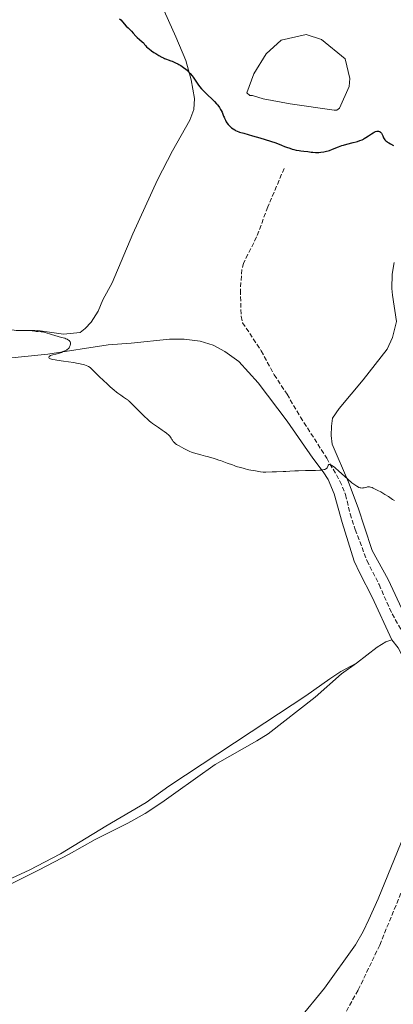
# Model space of a CAD drawing. Units: metres. Extents: x 622101 to 625582, y 4671663 to 4674035.
# Drawn here: x 623322 to 623463, y 4672826 to 4673198 of the extents above; entities that cross this region are included whole.
import ezdxf

# ---------------------------------------------------------------- set-up
doc = ezdxf.new("R2010")
doc.units = ezdxf.units.M
doc.header["$MEASUREMENT"] = 0
doc.linetypes.add('DGN Style 3', pattern=[2.435890702152634, 1.739921930109024, -0.6959687720436097])
for name, color, linetype, lineweight in [('Balsa-alberca', 142, 'Continuous', 0), ('Barranco lineal', 142, 'DGN Style 3', 13), ('Curva de nivel directora', 30, 'Continuous', 30), ('Curva de nivel intermedia', 30, 'Continuous', 0), ('Línea de cambio de uso (parcela vista)', 92, 'Continuous', 0)]:
    doc.layers.add(name, color=color, linetype=linetype, lineweight=lineweight)

msp = doc.modelspace()

# ---------------------------------------------------------------- linework, layer by layer
at = {"layer": 'Balsa-alberca', "color": 142, "linetype": 'Continuous', "lineweight": 0, "elevation": 300.75, "flags": 128}
msp.add_lwpolyline([(623410.4199999999, 4673177.75), (623415.04, 4673185.289999999), (623420.7100000001, 4673190.470000001), (623430.1699999999, 4673192.66), (623435.9600000001, 4673190.720000001), (623444.8899999997, 4673183.42), (623446.7100000001, 4673175.99), (623446.4299999997, 4673172.939999999), (623442.8399999999, 4673164.74), (623441.8300000001, 4673164.050000001), (623440.8099999996, 4673164.029999999), (623424.1699999999, 4673166.460000001), (623413.9699999997, 4673168.33), (623409.8799999999, 4673169.609999999), (623408.8600000005, 4673169.600000001), (623407.8300000001, 4673170.59), (623410.4199999999, 4673177.75)], close=True, dxfattribs=at)
msp.add_lwpolyline([(623410.4199999999, 4673177.75), (623415.04, 4673185.289999999), (623420.7100000001, 4673190.470000001), (623430.1699999999, 4673192.66), (623435.9600000001, 4673190.720000001), (623444.8899999997, 4673183.42), (623446.7100000001, 4673175.99), (623446.4299999997, 4673172.939999999), (623442.8399999999, 4673164.74), (623441.8300000001, 4673164.050000001), (623440.8099999996, 4673164.029999999), (623424.1699999999, 4673166.460000001), (623413.9699999997, 4673168.33), (623409.8799999999, 4673169.609999999), (623408.8600000005, 4673169.600000001), (623407.8300000001, 4673170.59), (623410.4199999999, 4673177.75)], dxfattribs=at)
at = {"layer": 'Barranco lineal', "color": 142, "linetype": 'DGN Style 3', "lineweight": 13}
for points in [[(623421.8700000001, 4673142.02, 298.3600000000006), (623415.7100000001, 4673127.42, 298.0599999999977), (623411.4600000001, 4673116.09, 297.6499999999942), (623406.54, 4673106.180000001, 297.6499999999942), (623405.9000000004, 4673103.800000001, 297.6499999999942), (623405.3600000005, 4673095.99, 297.1699999999983), (623405.6200000001, 4673086.100000001, 297.0200000000041), (623406.1600000003, 4673083.66, 296.9499999999971), (623413.2000000002, 4673073.08, 296.929999999993), (623418.0899999999, 4673064.01, 296.4600000000065), (623422.9600000001, 4673056.640000001, 295.9799999999959), (623428.0499999998, 4673048.029999999, 296.0099999999948), (623437.9400000004, 4673032.49, 295.2700000000041), (623442.9299999997, 4673023.83, 294.8899999999995), (623445.0700000003, 4673018.720000001, 294.75), (623446.7800000003, 4673011.4, 294.8099999999977), (623448.7000000002, 4673005.529999999, 294.6600000000035), (623453.1600000003, 4672993.77, 294.3099999999977), (623457.7199999997, 4672984.699999999, 294.070000000007), (623462.6500000004, 4672973.600000001, 293.8300000000018), (623469.6299999999, 4672961.51, 293.6000000000058)], [(623473.3499999996, 4672886.100000001, 292.6199999999953), (623457.9800000006, 4672848.460000001, 291.929999999993), (623449.79, 4672831.380000001, 291.929999999993), (623438.2100000001, 4672810.74, 291.929999999993)]]:
    msp.add_polyline3d(points, dxfattribs=at)
at = {"layer": 'Curva de nivel directora', "color": 30, "linetype": 'Continuous', "lineweight": 30, "elevation": 300, "flags": 128}
for points in [[(623359.7399999994, 4673198.590000001), (623360.1399999994, 4673198.190000001), (623362.2499999994, 4673195.820000002), (623362.9099999988, 4673195.160000003), (623363.7699999993, 4673194.350000001), (623364.2000000007, 4673193.900000001), (623364.8800000001, 4673193.130000002), (623365.8599999992, 4673192.000000001), (623366.389999999, 4673191.460000004), (623367.2199999982, 4673190.74), (623368.2599999999, 4673189.890000002), (623368.6899999989, 4673189.490000002), (623368.87, 4673189.29), (623369.1799999984, 4673188.890000002), (623369.6399999988, 4673188.310000001), (623369.9299999995, 4673187.990000002), (623370.4999999994, 4673187.45), (623370.8700000005, 4673187.15), (623371.74, 4673186.5), (623372.7100000001, 4673185.840000001), (623373.3699999994, 4673185.420000001), (623374.5899999999, 4673184.660000001), (623375.6699999995, 4673184.050000001), (623376.2699999984, 4673183.74), (623376.6500000006, 4673183.57), (623377.4100000006, 4673183.279999999), (623378.0499999998, 4673183.060000001), (623379.0099999988, 4673182.720000001), (623379.5399999986, 4673182.52), (623380.3900000001, 4673182.170000001), (623380.8499999985, 4673181.960000001), (623381.7000000001, 4673181.520000001), (623382.1400000004, 4673181.270000001), (623382.8099999985, 4673180.87), (623383.8099999999, 4673180.199999999), (623384.7699999989, 4673179.470000001), (623385.2200000003, 4673179.080000003), (623385.6499999994, 4673178.680000001), (623386.4299999997, 4673177.850000001), (623387.1299999993, 4673177.000000001), (623387.5499999993, 4673176.439999999), (623388.3000000004, 4673175.350000001), (623389.2999999997, 4673173.810000001), (623389.9000000008, 4673172.990000002), (623390.6699999997, 4673172.080000001), (623391.1399999991, 4673171.58), (623391.6899999991, 4673171.03), (623392.9299999995, 4673169.840000002), (623394.6999999997, 4673168.140000001), (623395.5599999981, 4673167.270000001), (623396.3299999991, 4673166.42), (623396.6800000002, 4673166.010000001), (623397.1499999994, 4673165.4), (623397.4199999999, 4673165.010000002), (623397.8800000004, 4673164.260000001), (623398.0799999994, 4673163.9), (623398.4199999992, 4673163.210000002), (623398.7000000007, 4673162.560000001), (623399.0199999983, 4673161.760000002), (623399.159999999, 4673161.400000001), (623399.3299999988, 4673161.000000002), (623399.6799999997, 4673160.290000001), (623400.0300000006, 4673159.650000001), (623400.2699999998, 4673159.28), (623400.7599999993, 4673158.600000001), (623400.9400000004, 4673158.380000002), (623401.3200000003, 4673157.970000001), (623401.7099999993, 4673157.590000001), (623401.9899999987, 4673157.36), (623402.5599999987, 4673156.940000001), (623403.1899999991, 4673156.54), (623403.5299999987, 4673156.350000001), (623404.0899999997, 4673156.080000003), (623404.7200000001, 4673155.840000001)], [(623404.7200000001, 4673155.840000001), (623405.0699999988, 4673155.720000002), (623406.6, 4673155.300000002), (623409.860000001, 4673154.369999999), (623412.6399999993, 4673153.54), (623418.7699999983, 4673151.67), (623420.8200000002, 4673150.789999999), (623422.0299999993, 4673150.320000002), (623422.7600000004, 4673150.04), (623424.079999999, 4673149.590000001), (623424.9399999996, 4673149.32), (623425.4699999993, 4673149.170000001), (623426.3999999991, 4673148.940000001), (623427.5599999991, 4673148.720000002), (623428.2099999995, 4673148.640000001), (623429.3099999992, 4673148.529999999), (623430.8699999994, 4673148.33), (623432.11, 4673148.150000001), (623432.7200000002, 4673148.08), (623433.659999999, 4673148.010000001), (623434.5499999986, 4673148.010000001), (623435.009999999, 4673148.03), (623435.730000001, 4673148.090000001), (623436.8199999996, 4673148.25), (623437.9299999982, 4673148.5), (623438.4899999992, 4673148.650000002), (623439.039999999, 4673148.830000001), (623440.1499999999, 4673149.250000001), (623442.4199999986, 4673150.17), (623443.619999999, 4673150.600000001), (623444.2400000002, 4673150.800000003), (623445.4999999988, 4673151.150000001), (623447.9599999996, 4673151.75), (623449.0799999996, 4673152.040000001), (623449.589999999, 4673152.190000001), (623450.51, 4673152.51), (623451.3399999992, 4673152.860000002), (623451.8399999999, 4673153.109999999), (623452.1599999996, 4673153.279999999), (623452.7699999998, 4673153.630000002), (623453.730000001, 4673154.28), (623454.8999999999, 4673155.109999999), (623455.4400000008, 4673155.460000004), (623455.899999999, 4673155.710000001), (623456.1200000002, 4673155.810000001), (623456.44, 4673155.930000001), (623456.9000000004, 4673156.039999999), (623457.1799999997, 4673156.07), (623457.3200000006, 4673156.07), (623457.5199999996, 4673156.039999999), (623457.7199999985, 4673156.000000001), (623457.8399999992, 4673155.95), (623458.0800000007, 4673155.830000001), (623458.1900000002, 4673155.750000001), (623458.4000000001, 4673155.57), (623458.6599999995, 4673155.279999999), (623458.769999999, 4673155.100000001), (623458.9299999999, 4673154.810000002), (623459.1299999988, 4673154.310000001), (623459.4299999983, 4673153.580000001), (623459.6299999995, 4673153.2), (623459.8999999999, 4673152.82), (623460.0499999997, 4673152.640000002), (623460.3299999991, 4673152.369999999), (623460.6599999999, 4673152.109999999), (623460.9100000003, 4673151.940000001), (623461.449999999, 4673151.62), (623462.03, 4673151.310000001), (623463.2199999993, 4673150.720000002)]]:
    msp.add_lwpolyline(points, dxfattribs=at)
at = {"layer": 'Curva de nivel intermedia', "color": 30, "linetype": 'Continuous', "lineweight": 0, "elevation": 294.9999999999999, "flags": 128}
for points in [[(623320.6799999995, 4673080.77), (623322.9800000017, 4673080.689999999), (623324.2400000001, 4673080.689999999), (623325.4100000013, 4673080.689999999), (623325.9099999998, 4673080.680000001), (623326.6500000019, 4673080.59), (623327.6700000011, 4673080.439999999), (623328.1900000019, 4673080.380000001), (623328.99, 4673080.329999999), (623330.0800000007, 4673080.26), (623330.6500000006, 4673080.180000001), (623331.5400000003, 4673079.960000001), (623334.0500000003, 4673079.220000001), (623337.8200000012, 4673078.15), (623338.97, 4673077.779999999), (623339.4500000007, 4673077.600000001), (623339.8600000017, 4673077.430000001), (623340.0899999999, 4673077.32), (623340.4600000009, 4673077.100000001), (623340.6100000006, 4673076.99), (623340.8300000018, 4673076.78), (623340.9800000016, 4673076.569999999), (623341.050000001, 4673076.42), (623341.1100000013, 4673076.13), (623341.1300000015, 4673075.959999999), (623341.1100000013, 4673075.600000001), (623341.050000001, 4673075.249999999), (623340.9900000006, 4673075.019999999), (623340.8300000018, 4673074.58), (623340.6200000017, 4673074.199999998), (623340.49, 4673074.02), (623340.2300000006, 4673073.76), (623339.8700000007, 4673073.499999999), (623339.6400000005, 4673073.36), (623339.2900000019, 4673073.159999999), (623338.4500000014, 4673072.75), (623337.7400000006, 4673072.449999998), (623336.650000002, 4673072.07), (623335.6399999995, 4673071.8), (623334.4700000006, 4673071.529999999), (623333.99, 4673071.390000001), (623333.6200000012, 4673071.23)], [(623333.6200000012, 4673071.23), (623333.4600000002, 4673071.149999999), (623333.2600000014, 4673071.02), (623333.1100000015, 4673070.869999997), (623332.9999999999, 4673070.650000001), (623333.0199999999, 4673070.470000001), (623333.1000000003, 4673070.34), (623333.3100000005, 4673070.17), (623333.61, 4673070.029999999), (623334.0300000003, 4673069.88), (623334.2900000017, 4673069.810000001), (623335.32, 4673069.59), (623335.9800000016, 4673069.470000001), (623338.4900000016, 4673069.12), (623342.3200000006, 4673068.599999999), (623344.0599999995, 4673068.310000001), (623344.8100000005, 4673068.159999998), (623345.270000001, 4673068.060000001), (623346.0900000012, 4673067.84), (623346.4600000001, 4673067.73), (623347.0999999993, 4673067.49), (623347.6600000004, 4673067.24), (623347.9900000012, 4673067.07), (623348.5600000012, 4673066.71), (623348.8499999995, 4673066.489999999), (623349.3600000013, 4673066.050000001), (623349.7900000005, 4673065.609999998), (623350.28, 4673065.060000001), (623350.5000000013, 4673064.819999999), (623350.9700000007, 4673064.359999998), (623351.7500000007, 4673063.659999999), (623352.3000000005, 4673063.149999999), (623353.4000000004, 4673062.079999999), (623355.2199999997, 4673060.329999999), (623356.1800000009, 4673059.439999999), (623357.6200000005, 4673058.21), (623358.53, 4673057.479999999), (623359.1100000012, 4673057.029999999), (623360.2000000019, 4673056.259999999), (623361.2500000002, 4673055.559999999), (623362.3700000001, 4673054.83), (623362.8100000004, 4673054.499999999), (623363.0000000005, 4673054.34), (623363.3500000013, 4673054.019999999), (623364.4100000008, 4673052.880000001), (623367.2699999996, 4673050.09), (623369.1100000015, 4673048.220000001), (623370.22, 4673047.189999999), (623371.0400000003, 4673046.48), (623371.4699999995, 4673046.130000001), (623372.1600000003, 4673045.599999999), (623372.9, 4673045.069999999), (623374.4400000002, 4673044.03), (623375.8400000016, 4673043.100000001), (623376.520000001, 4673042.619999999), (623377.4800000021, 4673041.899999999), (623378.3600000006, 4673041.17), (623378.7500000017, 4673040.789999999), (623379.190000002, 4673039.989999998), (623379.4700000014, 4673039.539999999), (623379.6500000004, 4673039.269999999), (623379.99, 4673038.810000001), (623380.2300000014, 4673038.520000001), (623380.4000000014, 4673038.349999998), (623380.7099999997, 4673038.06), (623381.1800000013, 4673037.710000001), (623381.5000000009, 4673037.519999999), (623382.1700000016, 4673037.15), (623383.9599999997, 4673036.150000001), (623385.0300000004, 4673035.599999999), (623386.2300000007, 4673035.050000001), (623386.880000001, 4673034.79), (623387.5700000017, 4673034.550000001), (623389.0100000012, 4673034.099999999), (623390.4500000007, 4673033.71), (623392.1800000007, 4673033.27), (623392.9000000004, 4673033.09), (623394.0700000017, 4673032.76), (623395.0300000005, 4673032.430000001), (623395.4400000018, 4673032.3), (623396.1500000004, 4673032.099999999), (623397.2500000001, 4673031.789999999), (623397.8200000002, 4673031.600000001), (623400.3500000003, 4673030.599999999), (623402.42, 4673029.98), (623403.0000000012, 4673029.73), (623403.7700000001, 4673029.390000001), (623404.1900000003, 4673029.230000001), (623404.8800000009, 4673029.029999999), (623405.86, 4673028.789999999), (623406.3600000007, 4673028.67), (623407.0900000016, 4673028.449999998), (623408.0500000005, 4673028.16), (623408.54, 4673028.039999999), (623409.3100000012, 4673027.900000001), (623410.4100000008, 4673027.76), (623411.0099999999, 4673027.669999998), (623412.9600000011, 4673027.34), (623413.9400000002, 4673027.230000001), (623414.2599999999, 4673027.220000002), (623414.9000000014, 4673027.220000002)], [(623414.9000000014, 4673027.220000002), (623417.3100000008, 4673027.34), (623419.0099999995, 4673027.369999999), (623421.4600000017, 4673027.409999999), (623422.5700000002, 4673027.439999999), (623423.9600000004, 4673027.53), (623425.9299999997, 4673027.669999998), (623427.2700000008, 4673027.720000001), (623429.8900000004, 4673027.779999998), (623433.7000000014, 4673027.859999998), (623435.2999999997, 4673027.949999998), (623435.9500000001, 4673028.010000001), (623436.320000001, 4673028.06), (623436.9400000002, 4673028.180000001), (623437.1900000006, 4673028.24), (623437.5900000005, 4673028.399999999), (623437.8900000001, 4673028.599999999), (623438.030000001, 4673028.75), (623438.1100000015, 4673028.849999999), (623438.240000001, 4673029.09), (623438.4600000001, 4673029.689999999), (623438.5499999997, 4673029.850000001), (623438.7500000007, 4673030.029999998), (623439.000000001, 4673030.08), (623439.2600000004, 4673030.029999998), (623439.4200000013, 4673029.970000001), (623439.7000000007, 4673029.83), (623440.2000000014, 4673029.52), (623440.8300000017, 4673029.05), (623441.300000001, 4673028.660000001), (623442.3600000005, 4673027.749999999), (623445.8899999999, 4673024.589999998), (623447.4800000013, 4673023.220000001), (623448.1600000008, 4673022.680000001), (623448.570000002, 4673022.369999999), (623449.2800000006, 4673021.899999999), (623449.5900000012, 4673021.720000001), (623450.1400000012, 4673021.449999998), (623450.5999999995, 4673021.289999999), (623450.8699999999, 4673021.230000001), (623451.3600000015, 4673021.2), (623451.6200000008, 4673021.210000001), (623452.1000000014, 4673021.279999998), (623452.5500000007, 4673021.380000001), (623453.0800000004, 4673021.529999998), (623453.3300000008, 4673021.59), (623453.6400000014, 4673021.640000001), (623453.7900000013, 4673021.649999999), (623454.0500000005, 4673021.640000001), (623454.4999999999, 4673021.539999999), (623455.0800000009, 4673021.339999998), (623455.4400000008, 4673021.189999999), (623455.9999999995, 4673020.930000001), (623457.3200000006, 4673020.279999999), (623458.3900000012, 4673019.710000001), (623459.9400000002, 4673018.810000001), (623461.25, 4673017.960000001), (623462.7699999999, 4673016.92), (623463.520000001, 4673016.430000001)]]:
    msp.add_lwpolyline(points, dxfattribs=at)
at = {"layer": 'Línea de cambio de uso (parcela vista)', "color": 92, "linetype": 'Continuous', "lineweight": 0, "extrusion": (-0.07721060167083357, 0.06295508632844504, 0.9950252158086276), "elevation": 246341.2291760344, "flags": 128}
msp.add_lwpolyline([(-4015632.922162422, -2457479.552253104), (-4015642.507095244, -2457477.34393637), (-4015646.184725142, -2457476.039429438), (-4015648.26307416, -2457474.734107502)], dxfattribs=at)
at = {"layer": 'Línea de cambio de uso (parcela vista)', "color": 92, "linetype": 'Continuous', "lineweight": 0}
for points in [[(623310.8499999996, 4673080.960000001, 294.6600000000035), (623328.8200000003, 4673080.75, 295.0200000000041), (623338.5, 4673079.380000001, 295.5099999999948), (623344.7599999999, 4673080, 295.5399999999936), (623346.75, 4673081.5, 295.6100000000006), (623348.9400000004, 4673083.939999999, 295.6900000000023), (623351.5700000003, 4673088.08, 295.8300000000018), (623353.3600000005, 4673092.350000001, 295.9799999999959), (623356.9199999999, 4673098.710000001, 296.2400000000052), (623364.6799999997, 4673117.32, 296.929999999993), (623374.0899999999, 4673137.74, 297.5800000000018), (623379.6900000004, 4673148.689999999, 298.25), (623386.2300000006, 4673160.180000001, 299.1999999999971), (623387.7300000006, 4673164.26, 299.3699999999953), (623388.0700000003, 4673168.460000001, 299.570000000007), (623386.7999999998, 4673175.42, 299.9199999999983), (623384.7800000003, 4673182.77, 300.2400000000052), (623381.0199999996, 4673191.76, 300.429999999993), (623375.3799999999, 4673204.050000001, 300.929999999993)], [(623467.2100000001, 4672973.699999999, 293.9400000000023), (623461.1799999997, 4672986.619999999, 294.0899999999965), (623455.1799999997, 4672997.58, 294.3099999999977), (623452.2000000002, 4673006.460000001, 294.5500000000029), (623449.8799999999, 4673013.710000001, 294.7899999999936), (623446.2199999997, 4673023.470000001, 294.9799999999959), (623439.9800000006, 4673037.77, 295.429999999993), (623439.5899999999, 4673040.99, 295.7599999999948), (623439.7000000002, 4673044.550000001, 295.6300000000047), (623440.1600000003, 4673047.600000001, 295.6999999999971), (623442.6399999997, 4673051.199999999, 296.0800000000018), (623451.7800000003, 4673062.029999999, 296.4199999999983), (623460.7300000006, 4673073.710000001, 297.0200000000041), (623462.8600000005, 4673078.15, 297.320000000007), (623464.2800000003, 4673084.199999999, 297.6100000000006), (623462.7599999999, 4673094.07, 297.8000000000029), (623462.5199999996, 4673096.560000001, 298.0800000000018), (623462.6500000004, 4673101.980000001, 298.2400000000052), (623463.4000000004, 4673106.449999999, 298.1900000000023)], [(623462.6100000005, 4672963.869999999, 293.7700000000041), (623455.0599999996, 4672980.01, 293.7799999999988), (623450.4100000003, 4672988.960000001, 294.0200000000041), (623448.3700000001, 4672993.52, 294.1100000000006), (623443.7800000003, 4673008.189999999, 294.4499999999971), (623440.8200000003, 4673018.939999999, 294.6900000000023), (623438.5, 4673024.369999999, 294.8099999999977), (623436.6399999997, 4673027.32, 294.9199999999983), (623432.6500000004, 4673032.51, 295.2400000000052), (623423.0599999996, 4673046.460000001, 295.9199999999983), (623412.0300000003, 4673060.92, 296.4499999999971), (623404.7599999999, 4673068.980000001, 296.6199999999953), (623399.4400000004, 4673072.789999999, 296.6199999999953), (623395, 4673075.25, 296.6000000000058), (623390.1900000004, 4673076.65, 296.4900000000052), (623384.0700000003, 4673077.42, 296.3600000000006), (623378.5999999996, 4673077.42, 296.2100000000065), (623364.1399999997, 4673075.92, 295.820000000007), (623355.3399999999, 4673075.27, 295.4400000000023), (623332.6399999997, 4673071.82, 294.8800000000047), (623316.4600000001, 4673070.210000001, 294.6399999999995)], [(623462.6100000005, 4672963.869999999, 293.7700000000041), (623464.9000000004, 4672960.789999999, 293.7599999999948), (623472.9400000004, 4672945.15, 293.5200000000041), (623479.4100000003, 4672934.430000001, 293.3800000000047), (623480.5499999998, 4672927.16, 293.3500000000058), (623480.5099999999, 4672924.66, 293.3000000000029), (623477.6399999997, 4672913, 293.179999999993), (623475.0599999996, 4672906.189999999, 293), (623468.2999999998, 4672892.710000001, 293), (623457.3399999999, 4672865.939999999, 292.3699999999953), (623453.9199999999, 4672858.08, 292.2200000000012), (623451.7699999996, 4672853.58, 292.0800000000018), (623448.8200000003, 4672848.51, 291.8399999999965), (623437.1500000004, 4672832.17, 291.7799999999988), (623427.4400000004, 4672820.359999999, 291.4499999999971)], [(623234.9800000006, 4672818.350000001, 289.1900000000023), (623243.4699999997, 4672827.439999999, 289.2700000000041), (623255.5700000003, 4672838.49, 289.2100000000065), (623260.04, 4672841.77, 289.3999999999942), (623266.5300000003, 4672845.560000001, 289.3399999999965), (623329.3899999997, 4672876.84, 290.429999999993), (623340.6500000004, 4672882.789999999, 290.6499999999942), (623350.5499999998, 4672888.369999999, 290.8500000000058), (623362.8200000003, 4672894.51, 291.3600000000006), (623369.3399999999, 4672898.210000001, 291.2299999999959), (623375.7199999997, 4672902.33, 291.5599999999977), (623380.9199999999, 4672906.17, 291.3600000000006), (623395.8300000001, 4672916.76, 291.9799999999959), (623411.6100000005, 4672925.66, 292.2599999999948), (623415.8700000001, 4672928.279999999, 292.2899999999936), (623433.5300000003, 4672942.130000001, 292.9400000000023), (623443.4900000002, 4672950.939999999, 293.1999999999971), (623449.2000000002, 4672955.01, 293.2899999999936)], [(623314.2000000002, 4672871.57, 290.2700000000041), (623325.54, 4672876.82, 290.3300000000018), (623337.3899999997, 4672882.970000001, 290.570000000007), (623354.5, 4672893.430000001, 291.0099999999948), (623369.7699999996, 4672902.33, 291.1699999999983), (623378.3099999996, 4672908.57, 291.1300000000047), (623409.4400000004, 4672929, 292.0500000000029), (623430.0999999996, 4672942.66, 292.8699999999953), (623439.1399999997, 4672949.08, 293.0899999999965), (623443.3399999999, 4672951.800000001, 293.1999999999971), (623449.2000000002, 4672955.01, 293.2899999999936)]]:
    msp.add_polyline3d(points, dxfattribs=at)

doc.saveas('drawing.dxf')
